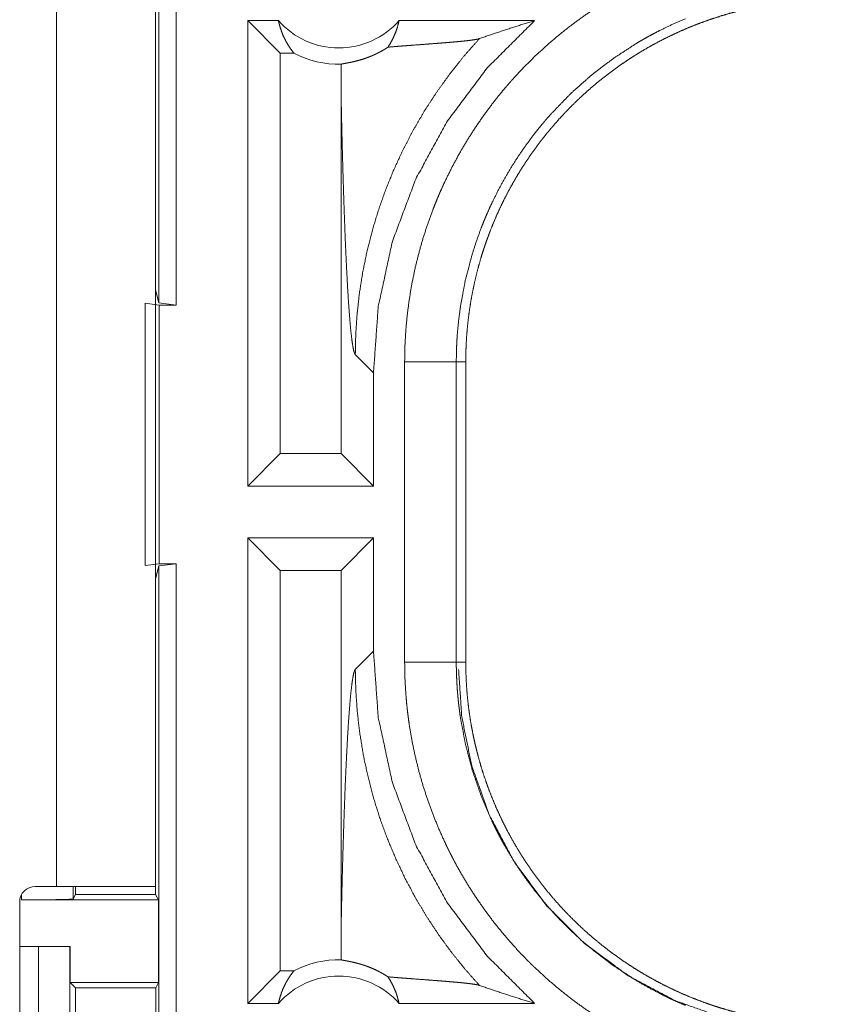
# Model space of a CAD drawing. Units: inches. Extents: x 24 to 147, y 6 to 125.
# Drawn here: x 27 to 28, y 90 to 91 of the extents above; entities that cross this region are included whole.
import ezdxf

# ---------------------------------------------------------------- set-up
doc = ezdxf.new("R2010")
doc.units = ezdxf.units.IN
doc.header["$MEASUREMENT"] = 0
doc.layers.add('Trimetric', color=7, linetype='Continuous', true_color=0xffffff)

msp = doc.modelspace()

# ---------------------------------------------------------------- linework, layer by layer
at = {"layer": 'Trimetric', "color": 18, "linetype": 'Continuous', "lineweight": 18}
for p, q in [((27.20486, 91.12411), (27.20486, 92.61991)), ((27.2215, 92.62201), (27.2215, 91.12201)), ((27.10572, 91.94401), (27.10572, 90.56001)), ((27.20172, 90.56001), (27.20172, 91.94401)), ((27.29089, 90.94701), (27.29089, 91.39701)), ((27.3205, 91.39701), (27.29089, 91.39701)), ((27.32232, 91.36558), (27.29089, 91.39701)), ((27.56834, 91.39701), (27.43722, 91.39701)), ((27.3355, 91.36558), (27.32232, 91.36558)), ((27.32232, 91.36558), (27.32232, 90.97843)), ((27.38106, 91.32809), (27.38106, 90.97843)), ((27.20172, 91.13667), (27.20486, 91.12411)), ((27.19172, 90.87026), (27.19172, 91.12375)), ((27.19172, 91.12375), (27.20512, 91.12201)), ((27.2215, 91.12201), (27.20486, 91.12411)), ((27.20512, 91.12201), (27.20512, 90.87201)), ((27.20512, 91.12201), (27.2215, 91.12201)), ((27.39486, 91.07413), (27.41249, 91.05651)), ((27.44261, 90.77679), (27.44261, 91.06722)), ((27.49258, 91.06722), (27.49258, 90.77679)), ((27.49258, 91.06722), (27.50172, 91.06722)), ((27.50172, 90.77679), (27.50172, 91.06722)), ((27.41249, 90.94701), (27.41249, 91.05651)), ((27.32232, 90.97843), (27.29089, 90.94701)), ((27.38106, 90.97843), (27.32232, 90.97843)), ((27.38106, 90.97843), (27.41249, 90.94701)), ((27.41249, 90.94701), (27.29089, 90.94701)), ((27.41249, 90.89701), (27.29089, 90.89701)), ((27.32232, 90.86558), (27.29089, 90.89701)), ((27.29089, 90.44701), (27.29089, 90.89701)), ((27.38106, 90.86558), (27.41249, 90.89701)), ((27.41249, 90.7875), (27.41249, 90.89701)), ((27.20512, 90.87201), (27.19172, 90.87026)), ((27.20486, 90.86991), (27.20172, 90.85734)), ((27.20486, 90.86991), (27.2215, 90.87201)), ((27.20486, 89.49042), (27.20486, 90.86991)), ((27.20512, 90.87201), (27.2215, 90.87201)), ((27.2215, 90.87201), (27.2215, 89.49252)), ((27.38106, 90.86558), (27.32232, 90.86558)), ((27.32232, 90.86558), (27.32232, 90.47843)), ((27.38106, 90.86558), (27.38106, 90.51592)), ((27.41249, 90.7875), (27.39486, 90.76987)), ((27.49258, 90.77679), (27.50172, 90.77679)), ((27.10572, 90.56001), (27.0852, 90.56001)), ((27.12203, 90.56001), (27.12203, 90.54789)), ((27.12422, 90.56001), (27.12422, 90.55225)), ((27.20172, 90.56001), (27.20172, 90.55225)), ((27.07203, 90.54702), (27.07203, 90.5522)), ((27.12422, 90.55225), (27.12203, 90.54789)), ((27.12422, 90.55225), (27.20172, 90.55225)), ((27.20434, 90.54702), (27.20172, 90.55225)), ((27.0702, 90.54501), (27.0702, 90.20901)), ((27.07203, 90.54702), (27.20434, 90.54702)), ((27.20434, 90.54702), (27.20434, 90.46702)), ((27.0702, 90.50201), (27.08827, 90.50201)), ((27.08827, 90.25201), (27.08827, 90.50201)), ((27.08827, 90.50201), (27.1188, 90.50201)), ((27.1188, 90.50201), (27.1188, 90.25201)), ((27.1188, 90.50201), (27.11916, 90.50201)), ((27.11916, 90.50201), (27.11916, 90.46702)), ((27.32232, 90.47843), (27.29089, 90.44701)), ((27.3355, 90.47843), (27.32232, 90.47843)), ((27.11916, 90.46702), (27.12422, 90.46195)), ((27.11916, 90.46702), (27.20434, 90.46702)), ((27.20181, 90.46195), (27.20434, 90.46702)), ((27.12422, 90.46195), (27.12422, 90.29205)), ((27.12422, 90.46195), (27.20181, 90.46195)), ((27.20181, 90.29205), (27.20181, 90.46195)), ((27.3205, 90.44701), (27.29089, 90.44701)), ((27.56834, 90.44701), (27.43722, 90.44701))]:
    msp.add_line(p, q, dxfattribs=at)
for centre, radius, start, end in [((27.37886, 91.44836), 0.07774, 221.34243, 318.65757), ((27.37886, 91.44836), 0.09345, 242.35497, 271.50483), ((27.0852, 90.54501), 0.015, 90, 180), ((27.37886, 90.39566), 0.09345, 88.49517, 117.64503), ((27.37886, 90.39566), 0.07774, 41.34243, 138.65757)]:
    msp.add_arc(centre, radius, start, end, dxfattribs=at)
for points, knots in [([(27.44261, 91.06722), (27.44289, 91.08237), (27.44372, 91.0974), (27.4451, 91.11234), (27.44703, 91.12717), (27.44948, 91.14189), (27.45247, 91.15651), (27.456, 91.17103), (27.46006, 91.18544), (27.46467, 91.19975), (27.46982, 91.21395), (27.4712, 91.21748), (27.47261, 91.221), (27.47405, 91.22451), (27.47552, 91.22801), (27.47857, 91.23494), (27.48172, 91.24179), (27.4884, 91.25529), (27.49554, 91.26849), (27.50315, 91.2814), (27.51124, 91.29403), (27.51979, 91.30636), (27.52881, 91.3184), (27.5335, 91.32431), (27.5383, 91.33015), (27.54076, 91.33304), (27.54324, 91.33591), (27.54574, 91.33876), (27.54828, 91.34159), (27.55863, 91.35262), (27.56934, 91.36321), (27.5804, 91.37337), (27.5918, 91.38309), (27.60355, 91.3924), (27.61565, 91.40128), (27.62809, 91.40972), (27.64089, 91.41773), (27.64414, 91.41966), (27.64742, 91.42157), (27.65072, 91.42345), (27.65403, 91.4253), (27.66072, 91.42891), (27.66746, 91.43239), (27.68114, 91.43896), (27.69507, 91.44503)], [0, 0, 0.031438, 0.062702, 0.093834, 0.124875, 0.155851, 0.18683, 0.217842, 0.248914, 0.280117, 0.311474, 0.319336, 0.327223, 0.3351, 0.342973, 0.358676, 0.374342, 0.405596, 0.436746, 0.467864, 0.498978, 0.530121, 0.561359, 0.577019, 0.59271, 0.600576, 0.608452, 0.616332, 0.624223, 0.655624, 0.686875, 0.718049, 0.749164, 0.780269, 0.811417, 0.842628, 0.873961, 0.881819, 0.889686, 0.897572, 0.905455, 0.921224, 0.936974, 0.968476, 1, 1]), ([(27.50172, 91.06722), (27.50182, 91.07586), (27.50214, 91.08447), (27.50267, 91.09304), (27.50341, 91.10158), (27.50435, 91.11007), (27.5055, 91.11854), (27.50686, 91.12697), (27.50842, 91.13537), (27.51018, 91.14373), (27.51215, 91.15205), (27.51433, 91.16035), (27.51672, 91.1686), (27.51799, 91.17271), (27.51932, 91.17682), (27.52, 91.17887), (27.5207, 91.18091), (27.5214, 91.18296), (27.52213, 91.185), (27.52513, 91.19309), (27.52833, 91.20109), (27.53171, 91.20897), (27.53527, 91.21676), (27.53902, 91.22445), (27.54295, 91.23203), (27.54706, 91.23951), (27.55136, 91.24689), (27.55583, 91.25418), (27.5605, 91.26135), (27.56534, 91.26843), (27.57038, 91.2754), (27.57296, 91.27885), (27.57559, 91.28227), (27.57827, 91.28567), (27.58099, 91.28903), (27.58655, 91.29563), (27.59224, 91.30208), (27.59808, 91.30836), (27.60405, 91.31449), (27.61017, 91.32046), (27.61642, 91.32628), (27.62282, 91.33194), (27.62935, 91.33744), (27.63602, 91.34279), (27.64283, 91.34798), (27.64978, 91.35302), (27.65687, 91.35789), (27.66047, 91.36027), (27.6641, 91.36261), (27.66593, 91.36376), (27.66777, 91.3649), (27.66962, 91.36603), (27.67147, 91.36714), (27.67891, 91.37149), (27.68644, 91.37564), (27.69405, 91.37959), (27.70174, 91.38334), (27.7095, 91.38691), (27.71735, 91.39028), (27.72527, 91.39345), (27.73328, 91.39644), (27.74136, 91.39923), (27.74953, 91.40183), (27.75777, 91.40423), (27.7661, 91.40643), (27.77029, 91.40746), (27.77451, 91.40843), (27.77873, 91.40936), (27.78297, 91.41023), (27.79145, 91.41182), (27.79996, 91.41319), (27.80849, 91.41435), (27.81705, 91.41531), (27.82563, 91.41605), (27.83423, 91.41658), (27.84286, 91.4169), (27.8515, 91.41701)], [0, 0, 0.015725, 0.031399, 0.047034, 0.062626, 0.078183, 0.09374, 0.109281, 0.124815, 0.140364, 0.155938, 0.171547, 0.187186, 0.195013, 0.202869, 0.206804, 0.210734, 0.214671, 0.218617, 0.234329, 0.249997, 0.265608, 0.281194, 0.29676, 0.312299, 0.327844, 0.34338, 0.358942, 0.374513, 0.390124, 0.405774, 0.413621, 0.421473, 0.429349, 0.437218, 0.452927, 0.468579, 0.484186, 0.499771, 0.515326, 0.530866, 0.546403, 0.56195, 0.577506, 0.593095, 0.608712, 0.624377, 0.632228, 0.64009, 0.64403, 0.647968, 0.651904, 0.655832, 0.671524, 0.687168, 0.702764, 0.718339, 0.733894, 0.749431, 0.764972, 0.780522, 0.796088, 0.81168, 0.827311, 0.842986, 0.850843, 0.858712, 0.86659, 0.874459, 0.890167, 0.905854, 0.921524, 0.93719, 0.952865, 0.968547, 0.984258, 1, 1]), ([(27.3205, 91.39701), (27.32174, 91.39202), (27.32329, 91.38716), (27.32516, 91.38244), (27.32733, 91.37791), (27.32979, 91.37356), (27.33251, 91.36945), (27.3355, 91.36558)], [0, 0, 0.146147, 0.291214, 0.435585, 0.578608, 0.720467, 0.860864, 1, 1]), ([(27.41248, 91.05651), (27.41708, 91.12069), (27.43078, 91.18354), (27.45329, 91.24378), (27.48417, 91.3002), (27.52278, 91.35162), (27.56834, 91.39701)], [0, 0, 0.16672, 0.333413, 0.500081, 0.666732, 0.833358, 1, 1]), ([(27.42655, 91.3714), (27.4294, 91.37608), (27.43191, 91.38101), (27.43406, 91.38617), (27.43583, 91.39151), (27.43722, 91.39701)], [0, 0, 0.196338, 0.394743, 0.59502, 0.796859, 1, 1]), ([(27.71417, 91.39886), (27.70197, 91.39354), (27.68998, 91.38778), (27.68407, 91.38473), (27.6782, 91.38156), (27.67529, 91.37994), (27.6724, 91.3783), (27.66953, 91.37663), (27.66668, 91.37493), (27.64455, 91.36051), (27.62364, 91.34459), (27.60394, 91.32716), (27.58547, 91.30821), (27.58325, 91.30574), (27.58105, 91.30324), (27.57887, 91.30072), (27.57672, 91.29819), (27.5725, 91.29308), (27.56839, 91.28789), (27.56047, 91.27735), (27.55297, 91.26654), (27.54588, 91.25548), (27.53919, 91.24416), (27.53292, 91.23259), (27.52706, 91.22078), (27.52428, 91.21477), (27.52162, 91.20869), (27.52032, 91.20563), (27.51905, 91.20256), (27.51781, 91.19947), (27.5166, 91.19637), (27.51206, 91.18391), (27.50801, 91.17136), (27.50131, 91.14593), (27.49649, 91.12008), (27.49479, 91.10701), (27.49357, 91.09382), (27.49333, 91.09051), (27.49314, 91.0872), (27.49297, 91.08387), (27.49283, 91.08054), (27.49264, 91.07388), (27.49258, 91.06722)], [0, 0, 0.031482, 0.062945, 0.078672, 0.094426, 0.102304, 0.110172, 0.118029, 0.125879, 0.188341, 0.250494, 0.312696, 0.375267, 0.383133, 0.391009, 0.398868, 0.406738, 0.42241, 0.438053, 0.46924, 0.500353, 0.531427, 0.562504, 0.593625, 0.624819, 0.640471, 0.656161, 0.664019, 0.671882, 0.679761, 0.687629, 0.718973, 0.750185, 0.812373, 0.874548, 0.905724, 0.937035, 0.94489, 0.952741, 0.960619, 0.968493, 0.984249, 1, 1]), ([(27.5149, 91.37961), (27.5325, 91.38563), (27.55032, 91.39143), (27.56834, 91.39701)], [0, 0, 0.330979, 0.664446, 1, 1]), ([(27.5149, 91.37961), (27.50023, 91.36297), (27.48642, 91.34567), (27.47352, 91.32778), (27.46156, 91.30935), (27.45058, 91.29048), (27.44059, 91.27123), (27.43161, 91.25169), (27.42364, 91.23192), (27.41668, 91.21201), (27.41073, 91.19201), (27.40576, 91.17202), (27.40176, 91.15208), (27.39871, 91.13227), (27.39656, 91.11264), (27.39529, 91.09324), (27.39486, 91.07414)], [0, 0, 0.066041, 0.131931, 0.197607, 0.262986, 0.327975, 0.392537, 0.456571, 0.520014, 0.582812, 0.644916, 0.706244, 0.766789, 0.826463, 0.885244, 0.943103, 1, 1]), ([(27.42655, 91.3714), (27.43275, 91.3719), (27.43913, 91.37241), (27.44564, 91.37291), (27.45225, 91.37341), (27.46553, 91.37442), (27.4721, 91.37492), (27.47853, 91.37542), (27.48475, 91.37592), (27.49069, 91.37643), (27.49626, 91.37694), (27.50136, 91.37746), (27.5059, 91.37798), (27.50975, 91.37852), (27.51279, 91.37906), (27.5149, 91.37961)], [0, 0, 0.070077, 0.142134, 0.21572, 0.29033, 0.440355, 0.514562, 0.587235, 0.657568, 0.724728, 0.787694, 0.845449, 0.896861, 0.940653, 0.975472, 1, 1]), ([(27.38131, 91.35494), (27.38223, 91.35516), (27.38343, 91.3554), (27.3849, 91.35567), (27.38663, 91.35599), (27.38861, 91.35637), (27.39083, 91.35682), (27.3933, 91.35736), (27.396, 91.35802), (27.39894, 91.35881), (27.40212, 91.35977), (27.40554, 91.36093), (27.40922, 91.36233), (27.41019, 91.36272), (27.41116, 91.36314), (27.41215, 91.36357), (27.41316, 91.36402), (27.41522, 91.36498), (27.41734, 91.36603), (27.41953, 91.36719), (27.42179, 91.36846), (27.42413, 91.36986), (27.42655, 91.3714)], [0, 0, 0.019497, 0.044682, 0.075462, 0.11169, 0.153219, 0.200036, 0.252033, 0.309346, 0.372169, 0.440598, 0.515113, 0.596233, 0.617663, 0.639485, 0.661782, 0.684488, 0.731316, 0.780164, 0.831247, 0.884717, 0.940869, 1, 1]), ([(27.38131, 91.35494), (27.38112, 91.34152), (27.38106, 91.32809)], [0, 0, 0.500023, 1, 1]), ([(27.38106, 91.32809), (27.38157, 91.30373), (27.38214, 91.27983), (27.38244, 91.2681), (27.38276, 91.25653), (27.38309, 91.24515), (27.38343, 91.23397), (27.38379, 91.223), (27.38415, 91.21228), (27.38454, 91.20181), (27.38493, 91.19162), (27.38533, 91.18172), (27.38575, 91.17214), (27.38618, 91.16288), (27.38662, 91.15398), (27.38754, 91.13731), (27.38849, 91.12226), (27.38949, 91.10899), (27.39051, 91.09765), (27.39157, 91.08837), (27.39265, 91.08127), (27.39375, 91.07649), (27.39486, 91.07414)], [0, 0, 0.095669, 0.189527, 0.235602, 0.28104, 0.325738, 0.369672, 0.412738, 0.454861, 0.495989, 0.536021, 0.57493, 0.612591, 0.648977, 0.683961, 0.74952, 0.808708, 0.860947, 0.905656, 0.942341, 0.970523, 0.989772, 1, 1]), ([(27.49258, 91.06722), (27.4671, 91.06722), (27.44261, 91.06722)], [0, 0, 0.509804, 1, 1]), ([(27.56834, 90.44701), (27.52278, 90.49239), (27.48417, 90.54382), (27.45329, 90.60023), (27.43078, 90.66047), (27.41708, 90.72332), (27.41248, 90.7875)], [0, 0, 0.166632, 0.333274, 0.499928, 0.666583, 0.833277, 1, 1]), ([(27.38106, 90.51592), (27.38157, 90.54028), (27.38214, 90.56418), (27.38244, 90.57591), (27.38276, 90.58748), (27.38309, 90.59886), (27.38343, 90.61004), (27.38379, 90.621), (27.38415, 90.63173), (27.38454, 90.6422), (27.38493, 90.65239), (27.38533, 90.66229), (27.38575, 90.67188), (27.38618, 90.68113), (27.38662, 90.69003), (27.38754, 90.70671), (27.38849, 90.72175), (27.38949, 90.73502), (27.39051, 90.74636), (27.39157, 90.75565), (27.39265, 90.76274), (27.39375, 90.76752), (27.39486, 90.76987)], [0, 0, 0.095671, 0.189506, 0.235608, 0.281021, 0.325747, 0.369655, 0.412723, 0.454872, 0.495976, 0.536034, 0.574945, 0.612606, 0.648968, 0.683978, 0.749539, 0.808729, 0.860969, 0.905679, 0.942365, 0.970522, 0.989772, 1, 1]), ([(27.5149, 90.4644), (27.50099, 90.48013), (27.48782, 90.49649), (27.47544, 90.51345), (27.46385, 90.53097), (27.4531, 90.54901), (27.4432, 90.56752), (27.43418, 90.58648), (27.42605, 90.60584), (27.41882, 90.62555), (27.41253, 90.64558), (27.40718, 90.66588), (27.40278, 90.68641), (27.39934, 90.70711), (27.39687, 90.72796), (27.39538, 90.7489), (27.39486, 90.76987)], [0, 0, 0.062507, 0.125021, 0.18754, 0.250045, 0.312565, 0.375068, 0.437576, 0.500075, 0.562577, 0.625085, 0.687583, 0.750078, 0.812555, 0.875047, 0.937535, 1, 1]), ([(27.49258, 90.77679), (27.4671, 90.77679), (27.44261, 90.77679)], [0, 0, 0.509804, 1, 1]), ([(27.69507, 90.39899), (27.68118, 90.40503), (27.6676, 90.41156), (27.65433, 90.41854), (27.64136, 90.42599), (27.6287, 90.4339), (27.61634, 90.44225), (27.60427, 90.45106), (27.59251, 90.46033), (27.58106, 90.47006), (27.56992, 90.48026), (27.56718, 90.48288), (27.56446, 90.48554), (27.56177, 90.48821), (27.55911, 90.49091), (27.55386, 90.49637), (27.54874, 90.50191), (27.53883, 90.51324), (27.52937, 90.5249), (27.52036, 90.53687), (27.51178, 90.54917), (27.50366, 90.56179), (27.49599, 90.57474), (27.49232, 90.58133), (27.48877, 90.588), (27.48704, 90.59138), (27.48534, 90.59476), (27.48366, 90.59817), (27.48202, 90.6016), (27.47579, 90.61538), (27.4701, 90.62933), (27.46495, 90.64343), (27.46033, 90.65769), (27.45623, 90.67211), (27.45265, 90.68668), (27.44961, 90.70141), (27.44711, 90.71629), (27.44656, 90.72004), (27.44606, 90.7238), (27.44558, 90.72757), (27.44514, 90.73134), (27.44437, 90.7389), (27.44373, 90.74645), (27.44289, 90.76161), (27.44261, 90.77679)], [0, 0, 0.031446, 0.062706, 0.093836, 0.124873, 0.155862, 0.186832, 0.217839, 0.248924, 0.280116, 0.311465, 0.319336, 0.327224, 0.335103, 0.342977, 0.358679, 0.374343, 0.405597, 0.436752, 0.467859, 0.498974, 0.53012, 0.561362, 0.577023, 0.592714, 0.600586, 0.608451, 0.616341, 0.624223, 0.655616, 0.686876, 0.718052, 0.749165, 0.780269, 0.811409, 0.842634, 0.873961, 0.881826, 0.889695, 0.897581, 0.905458, 0.921229, 0.936973, 0.968481, 1, 1]), ([(27.49258, 90.77679), (27.49258, 90.77513), (27.4926, 90.77346), (27.49261, 90.7718), (27.49264, 90.77013), (27.49272, 90.76681), (27.49283, 90.76348), (27.49313, 90.75684), (27.49357, 90.7502), (27.49412, 90.74357), (27.4948, 90.73695), (27.49518, 90.73364), (27.4956, 90.73033), (27.49604, 90.72704), (27.49651, 90.72376), (27.50137, 90.6978), (27.50809, 90.67238), (27.51665, 90.64752), (27.52708, 90.6232), (27.52852, 90.6202), (27.52998, 90.61721), (27.53147, 90.61423), (27.53299, 90.61128), (27.5361, 90.60543), (27.53931, 90.59964), (27.54603, 90.58828), (27.55314, 90.57722), (27.56065, 90.56643), (27.56854, 90.55593), (27.57682, 90.54571), (27.5855, 90.53576), (27.58999, 90.5309), (27.59457, 90.52611), (27.5969, 90.52375), (27.59926, 90.5214), (27.60164, 90.51906), (27.60404, 90.51676), (27.61381, 90.5078), (27.62386, 90.49925), (27.64479, 90.48333), (27.66683, 90.46899), (27.67826, 90.46242), (27.68997, 90.45625), (27.69294, 90.45476), (27.69593, 90.45331), (27.69894, 90.45188), (27.70196, 90.45048), (27.70804, 90.44776), (27.71417, 90.44516)], [0, 0, 0.003941, 0.007883, 0.011809, 0.015751, 0.02362, 0.031492, 0.047212, 0.06295, 0.078677, 0.094416, 0.102305, 0.110173, 0.118033, 0.125874, 0.188338, 0.250508, 0.312691, 0.375261, 0.383132, 0.391002, 0.398872, 0.406732, 0.422404, 0.438055, 0.469254, 0.500366, 0.531441, 0.562508, 0.593617, 0.624824, 0.640475, 0.656161, 0.664011, 0.671882, 0.679759, 0.687626, 0.718976, 0.750184, 0.81237, 0.874544, 0.905724, 0.937032, 0.944888, 0.952744, 0.960623, 0.968496, 0.984251, 1, 1]), ([(27.84459, 90.42009), (27.79862, 90.42318), (27.75137, 90.43285), (27.70423, 90.44966), (27.65878, 90.47374), (27.6167, 90.50479), (27.5795, 90.54198), (27.54845, 90.58407), (27.52437, 90.62951), (27.50756, 90.67666), (27.49789, 90.7239), (27.4948, 90.76987)], [0, 0, 0.08396, 0.171848, 0.263042, 0.356767, 0.452072, 0.547924, 0.643234, 0.736959, 0.828159, 0.91604, 1, 1]), ([(27.8515, 90.42701), (27.84286, 90.42711), (27.83426, 90.42743), (27.82568, 90.42796), (27.81715, 90.42869), (27.80865, 90.42964), (27.80018, 90.43079), (27.79175, 90.43214), (27.78336, 90.4337), (27.77499, 90.43547), (27.76667, 90.43744), (27.75838, 90.43962), (27.75012, 90.44201), (27.74601, 90.44328), (27.7419, 90.44461), (27.73986, 90.44529), (27.73781, 90.44599), (27.73577, 90.44669), (27.73372, 90.44742), (27.72563, 90.45042), (27.71764, 90.45362), (27.70975, 90.45699), (27.70196, 90.46056), (27.69428, 90.46431), (27.6867, 90.46824), (27.67921, 90.47235), (27.67183, 90.47664), (27.66455, 90.48112), (27.65737, 90.48578), (27.6503, 90.49063), (27.64332, 90.49566), (27.63988, 90.49824), (27.63646, 90.50088), (27.63306, 90.50356), (27.6297, 90.50628), (27.62309, 90.51183), (27.61665, 90.51753), (27.61036, 90.52337), (27.60423, 90.52934), (27.59826, 90.53546), (27.59245, 90.54171), (27.58678, 90.5481), (27.58128, 90.55464), (27.57593, 90.5613), (27.57074, 90.56811), (27.56571, 90.57507), (27.56083, 90.58216), (27.55846, 90.58576), (27.55612, 90.58939), (27.55496, 90.59122), (27.55383, 90.59306), (27.5527, 90.5949), (27.55158, 90.59675), (27.54723, 90.6042), (27.54309, 90.61173), (27.53913, 90.61933), (27.53538, 90.62702), (27.53182, 90.63479), (27.52845, 90.64264), (27.52527, 90.65056), (27.52229, 90.65857), (27.5195, 90.66665), (27.5169, 90.67482), (27.5145, 90.68306), (27.5123, 90.69139), (27.51127, 90.69558), (27.51029, 90.69979), (27.50937, 90.70402), (27.50849, 90.70826), (27.50691, 90.71674), (27.50553, 90.72525), (27.50437, 90.73378), (27.50342, 90.74234), (27.50268, 90.75091), (27.50215, 90.75952), (27.50183, 90.76815), (27.50172, 90.77679)], [0, 0, 0.01573, 0.031405, 0.047034, 0.062625, 0.078194, 0.09374, 0.109281, 0.12482, 0.140377, 0.155943, 0.171545, 0.187186, 0.195023, 0.202875, 0.206803, 0.21074, 0.214678, 0.218619, 0.234332, 0.249997, 0.265614, 0.281197, 0.29676, 0.312304, 0.327847, 0.343387, 0.358941, 0.374518, 0.390125, 0.405775, 0.413617, 0.421478, 0.429353, 0.437226, 0.452923, 0.468578, 0.484194, 0.499766, 0.51533, 0.530865, 0.546406, 0.561959, 0.57751, 0.593095, 0.60872, 0.624377, 0.632228, 0.64009, 0.644028, 0.647971, 0.651904, 0.655838, 0.671528, 0.687167, 0.702764, 0.718338, 0.733889, 0.749438, 0.764975, 0.780528, 0.796084, 0.811686, 0.827311, 0.842987, 0.850844, 0.858713, 0.866585, 0.87446, 0.890167, 0.905853, 0.921531, 0.937196, 0.95286, 0.968553, 0.984264, 1, 1]), ([(27.20172, 90.56001), (27.18338, 90.56001), (27.16215, 90.56001), (27.10572, 90.56001)], [0, 0, 0.190974, 0.412211, 1, 1]), ([(27.12203, 90.54789), (27.1181, 90.54755), (27.10724, 90.54727), (27.09107, 90.54709), (27.07204, 90.54702)], [0, 0, 0.078866, 0.296214, 0.619465, 1, 1]), ([(27.38106, 90.51592), (27.38112, 90.50249), (27.38131, 90.48907)], [0, 0, 0.50022, 1, 1]), ([(27.42655, 90.47261), (27.42414, 90.47415), (27.42181, 90.47554), (27.41956, 90.47681), (27.41738, 90.47796), (27.41322, 90.47997), (27.40931, 90.48164), (27.40744, 90.48238), (27.40563, 90.48305), (27.40475, 90.48336), (27.40388, 90.48366), (27.40303, 90.48394), (27.40219, 90.48421), (27.39899, 90.48518), (27.39604, 90.48599), (27.39332, 90.48664), (27.39085, 90.48719), (27.38862, 90.48765), (27.38663, 90.48802), (27.3849, 90.48834), (27.38343, 90.48861), (27.38223, 90.48885), (27.38131, 90.48907)], [0, 0, 0.058947, 0.114859, 0.168089, 0.218873, 0.31412, 0.401772, 0.443162, 0.482945, 0.502235, 0.521183, 0.539685, 0.55789, 0.626745, 0.689864, 0.747439, 0.799663, 0.846574, 0.88821, 0.92444, 0.955286, 0.980472, 1, 1]), ([(27.3205, 90.44701), (27.32174, 90.45199), (27.32329, 90.45685), (27.32516, 90.46156), (27.32733, 90.46611), (27.32979, 90.47044), (27.33251, 90.47457), (27.3355, 90.47843)], [0, 0, 0.145991, 0.291258, 0.43548, 0.578693, 0.720414, 0.860988, 1, 1]), ([(27.42655, 90.47261), (27.4294, 90.46793), (27.43191, 90.463), (27.43406, 90.45784), (27.43583, 90.4525), (27.43722, 90.44701)], [0, 0, 0.196542, 0.394951, 0.595233, 0.796855, 1, 1]), ([(27.42655, 90.47261), (27.43275, 90.47211), (27.43913, 90.4716), (27.44564, 90.4711), (27.45225, 90.4706), (27.46553, 90.4696), (27.4721, 90.4691), (27.47853, 90.4686), (27.48475, 90.46809), (27.49069, 90.46758), (27.49626, 90.46707), (27.50136, 90.46655), (27.5059, 90.46602), (27.50975, 90.4655), (27.51279, 90.46496), (27.5149, 90.4644)], [0, 0, 0.070083, 0.142135, 0.215721, 0.290331, 0.440356, 0.514564, 0.587237, 0.657576, 0.724736, 0.787703, 0.845451, 0.896871, 0.940652, 0.975472, 1, 1]), ([(27.5149, 90.4644), (27.5325, 90.45838), (27.55032, 90.45258), (27.56834, 90.44701)], [0, 0, 0.330979, 0.664446, 1, 1])]:
    msp.add_open_spline(points, degree=1, knots=knots, dxfattribs=at)

doc.saveas('drawing.dxf')
